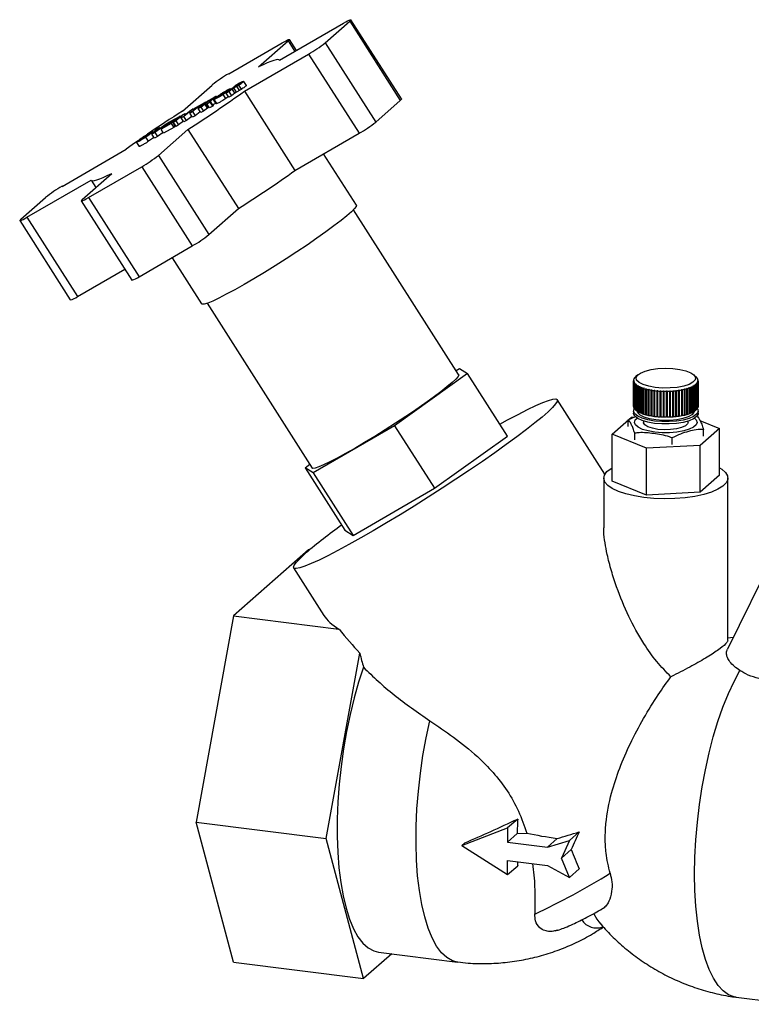
# Paper-space layout 'Blatt2' of a CAD drawing. Units: millimetres. Extents: x 0 to 594, y 0 to 420.
# Drawn here: x 435 to 450, y 194 to 214 of the extents above; entities that cross this region are included whole.
import ezdxf

# ---------------------------------------------------------------- set-up
doc = ezdxf.new("R2010")
doc.units = ezdxf.units.MM

psp = doc.layouts.new('Blatt2')

# ---------------------------------------------------------------- linework, layer by layer
at = {"color": 7, "linetype": 'Continuous', "lineweight": 30}
for p, q in [((441.28, 213.194), (441.775, 213.63)), ((441.775, 213.63), (442.794, 212.034)), ((442.817, 212.063), (441.798, 213.658)), ((440.36, 212.842), (441.651, 213.59)), ((439.941, 212.708), (440.537, 213.233)), ((440.701, 213.04), (440.56, 213.261)), ((439.34, 212.571), (440.413, 213.193)), ((441.28, 213.194), (442.299, 211.598)), ((439.653, 212.219), (440.944, 212.967)), ((440.361, 212.842), (440.359, 212.846)), ((440.944, 212.967), (441.963, 211.371)), ((439.639, 212.418), (439.692, 212.334)), ((438.409, 211.819), (439.004, 212.344)), ((439.284, 212.181), (439.47, 212.33)), ((439.338, 212.211), (439.284, 212.181)), ((439.338, 212.211), (439.408, 212.267)), ((439.338, 212.211), (439.391, 212.127)), ((439.377, 212.256), (439.371, 212.265)), ((439.408, 212.267), (439.443, 212.287)), ((439.462, 212.183), (439.408, 212.267)), ((439.44, 212.292), (439.493, 212.335)), ((439.469, 212.309), (439.44, 212.292)), ((439.443, 212.287), (439.502, 212.32)), ((439.497, 212.203), (439.443, 212.287)), ((439.515, 212.335), (439.469, 212.309)), ((439.557, 212.378), (439.47, 212.33)), ((439.493, 212.335), (439.519, 212.349)), ((439.493, 212.335), (439.504, 212.317)), ((439.502, 212.32), (439.539, 212.342)), ((439.556, 212.236), (439.502, 212.32)), ((439.519, 212.349), (439.556, 212.369)), ((439.593, 212.258), (439.539, 212.342)), ((439.653, 212.219), (440.673, 210.623)), ((438.722, 211.871), (438.909, 212.02)), ((438.884, 211.987), (438.931, 212.024)), ((439.023, 212.082), (438.909, 212.02)), ((438.931, 212.024), (438.974, 212.048)), ((438.966, 212.022), (438.953, 212.019)), ((438.963, 212.004), (438.967, 212.015)), ((438.967, 212.015), (438.966, 212.022)), ((439.021, 211.931), (438.967, 212.015)), ((439.021, 211.937), (438.968, 212.021)), ((439.08, 212.113), (439.023, 212.082)), ((439.077, 211.978), (439.023, 212.062)), ((439.038, 212.055), (439.092, 211.971)), ((439.039, 212.051), (439.093, 211.967)), ((439.099, 212.107), (439.093, 212.116)), ((439.21, 212.152), (439.199, 212.169)), ((439.282, 212.072), (439.228, 212.156)), ((439.337, 212.097), (439.284, 212.181)), ((439.391, 212.127), (439.337, 212.097)), ((439.462, 212.183), (439.391, 212.127)), ((439.497, 212.203), (439.462, 212.183)), ((442.299, 211.598), (442.794, 212.034)), ((438.623, 211.861), (438.436, 211.713)), ((438.448, 211.734), (438.573, 211.834)), ((438.554, 211.778), (438.709, 211.901)), ((438.573, 211.834), (438.623, 211.861)), ((438.763, 211.931), (438.608, 211.808)), ((438.635, 211.842), (438.623, 211.861)), ((438.709, 211.901), (438.629, 211.857)), ((438.629, 211.857), (438.661, 211.882)), ((438.638, 211.844), (438.629, 211.857)), ((438.661, 211.882), (438.874, 212)), ((438.776, 211.901), (438.722, 211.871)), ((438.776, 211.787), (438.722, 211.871)), ((438.842, 211.975), (438.763, 211.931)), ((438.775, 211.913), (438.763, 211.931)), ((438.776, 211.901), (438.854, 211.963)), ((438.776, 211.901), (438.83, 211.817)), ((438.83, 211.817), (438.776, 211.787)), ((438.908, 211.879), (438.83, 211.817)), ((438.874, 212), (438.842, 211.975)), ((438.846, 211.969), (438.842, 211.975)), ((438.854, 211.963), (438.865, 211.969)), ((438.908, 211.879), (438.854, 211.963)), ((438.865, 211.969), (438.89, 211.982)), ((438.919, 211.885), (438.865, 211.969)), ((438.877, 211.995), (438.874, 212)), ((438.924, 212.009), (438.884, 211.987)), ((438.899, 211.969), (438.89, 211.982)), ((438.899, 211.968), (438.963, 212.004)), ((438.9, 211.979), (438.899, 211.968)), ((438.952, 211.884), (438.899, 211.968)), ((438.919, 211.885), (438.908, 211.879)), ((439.017, 211.92), (438.952, 211.884)), ((439.017, 211.92), (438.963, 212.004)), ((439.021, 211.931), (439.017, 211.92)), ((439.084, 211.982), (439.077, 211.978)), ((438.244, 211.627), (438.11, 211.552)), ((438.141, 211.577), (438.276, 211.652)), ((438.16, 211.606), (438.359, 211.715)), ((438.327, 211.69), (438.183, 211.61)), ((438.224, 211.595), (438.41, 211.744)), ((438.274, 211.623), (438.224, 211.595)), ((438.276, 211.652), (438.244, 211.627)), ((438.251, 211.617), (438.244, 211.627)), ((438.396, 211.72), (438.274, 211.623)), ((438.274, 211.623), (438.328, 211.539)), ((438.282, 211.642), (438.276, 211.652)), ((438.359, 211.715), (438.327, 211.69)), ((438.333, 211.682), (438.327, 211.69)), ((438.425, 211.616), (438.328, 211.539)), ((438.364, 211.707), (438.359, 211.715)), ((438.382, 211.683), (438.396, 211.72)), ((438.436, 211.713), (438.382, 211.683)), ((438.436, 211.599), (438.382, 211.683)), ((438.41, 211.744), (438.463, 211.773)), ((438.49, 211.629), (438.436, 211.713)), ((438.49, 211.629), (438.436, 211.599)), ((438.463, 211.773), (438.448, 211.734)), ((438.474, 211.755), (438.463, 211.773)), ((438.595, 211.713), (438.49, 211.629)), ((438.608, 211.808), (438.554, 211.778)), ((438.608, 211.694), (438.554, 211.778)), ((438.608, 211.808), (438.662, 211.724)), ((438.662, 211.724), (438.608, 211.694)), ((438.764, 211.805), (438.662, 211.724)), ((437.792, 211.357), (437.883, 211.453)), ((438.133, 211.59), (437.85, 211.389)), ((437.872, 211.412), (438.075, 211.559)), ((437.942, 211.485), (437.872, 211.412)), ((437.883, 211.453), (437.942, 211.485)), ((437.921, 210.925), (438.516, 211.451)), ((437.951, 211.47), (437.942, 211.485)), ((437.974, 211.457), (438.16, 211.606)), ((438.177, 211.57), (437.974, 211.457)), ((438.027, 211.373), (437.974, 211.457)), ((438.231, 211.486), (438.027, 211.373)), ((438.059, 211.512), (438.209, 211.595)), ((438.11, 211.552), (438.059, 211.512)), ((438.075, 211.559), (438.133, 211.59)), ((438.116, 211.543), (438.11, 211.552)), ((438.135, 211.586), (438.133, 211.59)), ((438.183, 211.61), (438.141, 211.577)), ((438.209, 211.595), (438.177, 211.57)), ((438.177, 211.57), (438.231, 211.486)), ((438.187, 211.603), (438.183, 211.61)), ((438.262, 211.511), (438.209, 211.595)), ((438.277, 211.511), (438.224, 211.595)), ((438.262, 211.511), (438.231, 211.486)), ((438.268, 211.526), (438.257, 211.52)), ((438.328, 211.539), (438.277, 211.511)), ((438.516, 211.451), (439.536, 209.855)), ((437.651, 211.29), (437.64, 211.307)), ((437.723, 211.21), (437.669, 211.294)), ((437.85, 211.389), (437.792, 211.357)), ((437.846, 211.273), (437.792, 211.357)), ((437.821, 211.387), (437.811, 211.403)), ((437.904, 211.305), (437.846, 211.273)), ((437.85, 211.389), (437.904, 211.305)), ((438.019, 211.387), (437.904, 211.305)), ((440.673, 210.623), (441.963, 211.371)), ((435.981, 210.303), (437.272, 211.051)), ((437.479, 211.189), (437.533, 211.105)), ((437.921, 210.925), (438.94, 209.33)), ((441.909, 209.927), (441.25, 210.957)), ((436.512, 210.077), (437.585, 210.699)), ((437.585, 210.699), (438.604, 209.103)), ((435.274, 209.679), (436.565, 210.428)), ((436.388, 210.037), (436.984, 210.562)), ((436.566, 210.424), (436.66, 210.277)), ((435.15, 209.64), (435.645, 210.076)), ((436.512, 210.077), (437.531, 208.481)), ((436.365, 210.009), (437.385, 208.413)), ((438.94, 209.33), (439.536, 209.855)), ((443.97, 206.513), (441.851, 209.831)), ((435.274, 209.679), (436.293, 208.084)), ((435.127, 209.612), (436.147, 208.016)), ((437.531, 208.481), (438.604, 209.103)), ((438.196, 208.866), (438.79, 207.935)), ((436.293, 208.084), (437.243, 208.634)), ((438.901, 207.947), (441.021, 204.629)), ((444.148, 206.532), (442.676, 205.481)), ((443.918, 206.596), (443.984, 206.634)), ((443.984, 206.634), (444.148, 206.532)), ((444.953, 205.272), (444.148, 206.532)), ((447.538, 206.471), (447.534, 206.466)), ((447.538, 206.47), (447.538, 206.471)), ((447.582, 206.509), (447.54, 206.472)), ((448.751, 206.468), (448.705, 206.509)), ((448.753, 206.467), (448.758, 206.462)), ((448.756, 206.463), (448.753, 206.467)), ((448.761, 206.459), (448.756, 206.463)), ((448.758, 206.462), (448.758, 206.462)), ((447.493, 206.391), (447.493, 205.873)), ((447.494, 206.386), (447.499, 206.391)), ((447.499, 206.388), (447.494, 206.383)), ((447.494, 205.868), (447.494, 206.386)), ((447.494, 206.383), (447.494, 205.864)), ((447.495, 206.408), (447.5, 206.412)), ((447.5, 206.409), (447.495, 206.404)), ((447.495, 206.405), (447.495, 206.408)), ((447.498, 206.365), (447.503, 206.37)), ((447.498, 205.847), (447.498, 206.365)), ((447.499, 206.391), (447.499, 206.388)), ((447.499, 206.387), (447.499, 206.391)), ((447.5, 206.412), (447.5, 206.409)), ((447.504, 206.367), (447.5, 206.362)), ((447.5, 206.362), (447.5, 205.843)), ((447.506, 206.43), (447.501, 206.425)), ((447.503, 206.429), (447.508, 206.433)), ((447.503, 206.427), (447.503, 206.429)), ((447.503, 206.37), (447.504, 206.367)), ((447.503, 206.365), (447.503, 206.37)), ((447.508, 206.433), (447.506, 206.43)), ((447.509, 206.344), (447.514, 206.349)), ((447.509, 205.826), (447.509, 206.344)), ((447.516, 206.346), (447.511, 206.341)), ((447.511, 206.341), (447.511, 205.822)), ((447.519, 206.45), (447.514, 206.446)), ((447.514, 206.349), (447.516, 206.346)), ((447.514, 206.344), (447.514, 206.349)), ((447.517, 206.449), (447.522, 206.454)), ((447.517, 206.448), (447.517, 206.449)), ((447.522, 206.454), (447.519, 206.45)), ((447.526, 206.324), (447.531, 206.329)), ((447.526, 205.805), (447.526, 206.324)), ((447.534, 206.326), (447.529, 206.32)), ((447.529, 206.32), (447.529, 205.802)), ((447.531, 206.329), (447.534, 206.326)), ((447.531, 206.322), (447.531, 206.329)), ((447.549, 206.304), (447.553, 206.309)), ((447.549, 205.785), (447.549, 206.304)), ((447.553, 206.309), (447.558, 206.306)), ((447.553, 206.301), (447.553, 206.309)), ((447.558, 206.306), (447.553, 206.301)), ((447.553, 206.301), (447.553, 205.782)), ((447.578, 206.285), (447.582, 206.29)), ((447.578, 205.766), (447.578, 206.285)), ((447.582, 206.29), (447.587, 206.287)), ((447.582, 205.767), (447.582, 206.29)), ((447.587, 206.287), (447.583, 206.282)), ((447.583, 206.282), (447.583, 205.763)), ((447.612, 206.267), (447.616, 206.272)), ((447.612, 205.748), (447.612, 206.267)), ((447.616, 206.272), (447.621, 206.27)), ((447.616, 205.749), (447.616, 206.272)), ((447.621, 206.27), (447.617, 206.264)), ((447.617, 206.264), (447.617, 205.746)), ((448.652, 206.264), (448.658, 206.266)), ((448.655, 206.258), (448.652, 206.264)), ((448.658, 206.266), (448.662, 206.261)), ((448.658, 205.743), (448.658, 206.266)), ((448.688, 206.281), (448.693, 206.284)), ((448.692, 206.275), (448.688, 206.281)), ((448.692, 205.757), (448.692, 206.275)), ((448.693, 206.284), (448.698, 206.278)), ((448.693, 205.761), (448.693, 206.284)), ((448.698, 206.278), (448.698, 205.76)), ((448.719, 206.299), (448.724, 206.302)), ((448.724, 206.294), (448.719, 206.299)), ((448.724, 206.302), (448.728, 206.297)), ((448.724, 206.294), (448.724, 206.302)), ((448.724, 205.775), (448.724, 206.294)), ((448.728, 206.297), (448.728, 205.778)), ((448.75, 206.313), (448.745, 206.319)), ((448.749, 206.322), (448.753, 206.316)), ((448.749, 206.315), (448.749, 206.322)), ((448.75, 205.795), (448.75, 206.313)), ((448.753, 206.316), (448.753, 205.798)), ((448.765, 206.339), (448.767, 206.342)), ((448.77, 206.333), (448.765, 206.339)), ((448.767, 206.342), (448.772, 206.337)), ((448.767, 206.336), (448.767, 206.342)), ((448.77, 205.815), (448.77, 206.333)), ((448.771, 206.446), (448.775, 206.442)), ((448.773, 206.443), (448.771, 206.446)), ((448.772, 206.337), (448.772, 205.818)), ((448.778, 206.439), (448.773, 206.443)), ((448.775, 206.442), (448.775, 206.441)), ((448.779, 206.359), (448.78, 206.362)), ((448.784, 206.354), (448.779, 206.359)), ((448.78, 206.362), (448.785, 206.357)), ((448.78, 206.358), (448.78, 206.362)), ((448.782, 206.426), (448.787, 206.421)), ((448.784, 206.422), (448.782, 206.426)), ((448.789, 206.418), (448.784, 206.422)), ((448.784, 205.836), (448.784, 206.354)), ((448.785, 206.357), (448.785, 205.839)), ((448.787, 206.421), (448.787, 206.419)), ((448.787, 206.383), (448.792, 206.379)), ((448.787, 206.38), (448.787, 206.383)), ((448.787, 206.379), (448.787, 206.383)), ((448.792, 206.375), (448.787, 206.38)), ((448.788, 206.405), (448.793, 206.4)), ((448.788, 206.401), (448.788, 206.405)), ((448.793, 206.397), (448.788, 206.401)), ((448.792, 206.379), (448.792, 205.86)), ((448.792, 205.857), (448.792, 206.375)), ((448.793, 206.4), (448.793, 206.397)), ((448.793, 205.873), (448.793, 206.391)), ((447.651, 206.25), (447.655, 206.256)), ((447.651, 205.732), (447.651, 206.25)), ((447.655, 206.256), (447.661, 206.253)), ((447.655, 205.733), (447.655, 206.256)), ((447.661, 206.253), (447.657, 206.248)), ((447.657, 206.248), (447.657, 205.729)), ((447.695, 206.235), (447.698, 206.241)), ((447.695, 205.716), (447.695, 206.235)), ((447.698, 206.241), (447.705, 206.238)), ((447.698, 205.717), (447.698, 206.241)), ((447.705, 206.238), (447.702, 206.232)), ((447.702, 206.232), (447.702, 205.714)), ((447.743, 206.221), (447.746, 206.227)), ((447.743, 205.702), (447.743, 206.221)), ((447.746, 206.227), (447.754, 206.225)), ((447.746, 205.704), (447.746, 206.227)), ((447.754, 206.225), (447.751, 206.219)), ((447.751, 206.219), (447.751, 205.7)), ((447.795, 206.208), (447.798, 206.215)), ((447.795, 205.69), (447.795, 206.208)), ((447.798, 206.215), (447.806, 206.213)), ((447.798, 205.691), (447.798, 206.215)), ((447.806, 206.213), (447.804, 206.207)), ((447.804, 206.207), (447.804, 205.688)), ((447.851, 206.198), (447.853, 206.204)), ((447.851, 205.679), (447.851, 206.198)), ((447.853, 206.204), (447.862, 206.203)), ((447.853, 205.681), (447.853, 206.204)), ((447.862, 206.203), (447.86, 206.197)), ((447.86, 206.197), (447.86, 205.678)), ((447.909, 206.189), (447.911, 206.196)), ((447.909, 205.671), (447.909, 206.189)), ((447.911, 205.672), (447.911, 206.196)), ((447.92, 206.194), (447.918, 206.188)), ((447.918, 206.188), (447.918, 205.67)), ((447.969, 206.183), (447.971, 206.189)), ((447.969, 205.664), (447.969, 206.183)), ((447.971, 206.189), (447.98, 206.188)), ((447.971, 205.666), (447.971, 206.189)), ((447.98, 206.188), (447.979, 206.182)), ((447.979, 206.182), (447.979, 205.663)), ((448.032, 206.178), (448.033, 206.184)), ((448.032, 205.659), (448.032, 206.178)), ((448.033, 206.184), (448.042, 206.184)), ((448.033, 205.661), (448.033, 206.184)), ((448.042, 206.184), (448.042, 206.177)), ((448.042, 206.177), (448.042, 205.659)), ((448.095, 206.182), (448.105, 206.181)), ((448.095, 206.175), (448.095, 206.182)), ((448.095, 205.658), (448.095, 206.182)), ((448.095, 205.657), (448.095, 206.175)), ((448.105, 206.181), (448.105, 206.175)), ((448.105, 206.175), (448.105, 205.657)), ((448.159, 206.181), (448.169, 206.181)), ((448.159, 206.175), (448.159, 206.181)), ((448.159, 205.656), (448.159, 206.175)), ((448.169, 206.181), (448.169, 206.175)), ((448.169, 205.658), (448.169, 206.181)), ((448.169, 206.175), (448.169, 205.656)), ((448.222, 206.183), (448.232, 206.183)), ((448.222, 206.176), (448.222, 206.183)), ((448.222, 205.658), (448.222, 206.176)), ((448.232, 206.183), (448.232, 206.177)), ((448.232, 205.66), (448.232, 206.183)), ((448.232, 206.177), (448.232, 205.658)), ((448.284, 206.186), (448.294, 206.187)), ((448.285, 206.18), (448.284, 206.186)), ((448.285, 205.661), (448.285, 206.18)), ((448.294, 206.187), (448.295, 206.181)), ((448.294, 205.664), (448.294, 206.187)), ((448.295, 206.181), (448.295, 205.662)), ((448.345, 206.192), (448.355, 206.193)), ((448.347, 206.186), (448.345, 206.192)), ((448.347, 205.667), (448.347, 206.186)), ((448.355, 206.193), (448.356, 206.187)), ((448.355, 205.67), (448.355, 206.193)), ((448.356, 206.187), (448.356, 205.668)), ((448.404, 206.199), (448.413, 206.201)), ((448.406, 206.193), (448.404, 206.199)), ((448.406, 205.675), (448.406, 206.193)), ((448.413, 206.201), (448.415, 206.195)), ((448.413, 205.678), (448.413, 206.201)), ((448.415, 206.195), (448.415, 205.676)), ((448.461, 206.209), (448.469, 206.211)), ((448.463, 206.203), (448.461, 206.209)), ((448.463, 205.684), (448.463, 206.203)), ((448.469, 206.211), (448.472, 206.204)), ((448.469, 205.687), (448.469, 206.211)), ((448.472, 206.204), (448.472, 205.686)), ((448.514, 206.22), (448.522, 206.222)), ((448.517, 206.214), (448.514, 206.22)), ((448.517, 205.696), (448.517, 206.214)), ((448.522, 206.222), (448.525, 206.216)), ((448.522, 205.699), (448.522, 206.222)), ((448.525, 206.216), (448.525, 205.698)), ((448.564, 206.233), (448.572, 206.235)), ((448.568, 206.227), (448.564, 206.233)), ((448.568, 205.709), (448.568, 206.227)), ((448.572, 206.235), (448.575, 206.229)), ((448.572, 205.712), (448.572, 206.235)), ((448.575, 206.229), (448.575, 205.711)), ((448.61, 206.248), (448.617, 206.25)), ((448.614, 206.242), (448.61, 206.248)), ((448.614, 205.723), (448.614, 206.242)), ((448.617, 206.25), (448.621, 206.244)), ((448.617, 205.727), (448.617, 206.25)), ((448.621, 206.244), (448.621, 205.726)), ((448.655, 205.739), (448.655, 206.258)), ((448.662, 206.261), (448.662, 205.742)), ((446.915, 204.504), (445.955, 206.007)), ((447.494, 205.868), (447.494, 205.868)), ((447.386, 205.597), (447.532, 205.669)), ((447.493, 205.779), (447.493, 205.731)), ((447.5, 205.847), (447.498, 205.847)), ((447.511, 205.826), (447.509, 205.826)), ((447.529, 205.805), (447.526, 205.805)), ((447.553, 205.786), (447.549, 205.785)), ((447.582, 205.767), (447.578, 205.766)), ((447.583, 205.767), (447.582, 205.767)), ((447.616, 205.749), (447.612, 205.748)), ((447.617, 205.748), (447.616, 205.749)), ((447.655, 205.733), (447.651, 205.732)), ((447.657, 205.732), (447.655, 205.733)), ((447.698, 205.717), (447.695, 205.716)), ((447.702, 205.716), (447.698, 205.717)), ((447.746, 205.704), (447.743, 205.702)), ((447.751, 205.702), (447.746, 205.704)), ((447.798, 205.691), (447.795, 205.69)), ((447.804, 205.69), (447.798, 205.691)), ((447.853, 205.681), (447.851, 205.679)), ((447.86, 205.68), (447.853, 205.681)), ((447.911, 205.672), (447.909, 205.671)), ((447.918, 205.671), (447.911, 205.672)), ((448.355, 205.67), (448.347, 205.669)), ((448.356, 205.668), (448.355, 205.67)), ((448.413, 205.678), (448.406, 205.677)), ((448.415, 205.676), (448.413, 205.678)), ((448.469, 205.687), (448.463, 205.686)), ((448.472, 205.686), (448.469, 205.687)), ((448.522, 205.699), (448.517, 205.698)), ((448.525, 205.698), (448.522, 205.699)), ((448.572, 205.712), (448.568, 205.711)), ((448.575, 205.711), (448.572, 205.712)), ((448.617, 205.727), (448.614, 205.726)), ((448.621, 205.726), (448.617, 205.727)), ((448.658, 205.743), (448.655, 205.742)), ((448.662, 205.742), (448.658, 205.743)), ((448.693, 205.761), (448.692, 205.76)), ((448.698, 205.76), (448.693, 205.761)), ((448.728, 205.778), (448.724, 205.779)), ((448.753, 205.798), (448.75, 205.798)), ((448.772, 205.818), (448.77, 205.818)), ((448.785, 205.839), (448.784, 205.839)), ((448.792, 205.86), (448.792, 205.86)), ((448.793, 205.731), (448.793, 205.779)), ((442.676, 205.481), (441.039, 204.532)), ((442.676, 205.481), (443.481, 204.221)), ((447.061, 205.31), (447.449, 205.652)), ((447.386, 205.465), (447.386, 205.597)), ((447.449, 205.652), (447.504, 205.655)), ((447.693, 205.575), (447.693, 205.548)), ((447.971, 205.666), (447.969, 205.664)), ((447.979, 205.665), (447.971, 205.666)), ((448.033, 205.661), (448.032, 205.659)), ((448.042, 205.661), (448.033, 205.661)), ((448.095, 205.658), (448.095, 205.657)), ((448.105, 205.658), (448.095, 205.658)), ((448.169, 205.658), (448.159, 205.658)), ((448.169, 205.656), (448.169, 205.658)), ((448.232, 205.66), (448.222, 205.66)), ((448.232, 205.658), (448.232, 205.66)), ((448.294, 205.664), (448.285, 205.663)), ((448.295, 205.662), (448.294, 205.664)), ((448.593, 205.548), (448.593, 205.575)), ((448.831, 205.589), (449.226, 205.428)), ((443.481, 204.221), (444.953, 205.272)), ((447.756, 205.027), (447.061, 205.31)), ((447.061, 204.367), (447.061, 205.31)), ((447.517, 205.198), (447.517, 205.33)), ((449.226, 205.428), (448.838, 205.086)), ((448.901, 205.274), (448.901, 205.406)), ((449.226, 204.485), (449.226, 205.428)), ((448.838, 205.086), (447.756, 205.027)), ((448.274, 205.103), (448.274, 205.235)), ((448.838, 204.143), (448.838, 205.086)), ((447.756, 204.084), (447.756, 205.027)), ((440.875, 204.634), (440.973, 204.704)), ((441.039, 204.532), (440.875, 204.634)), ((440.875, 204.634), (441.679, 203.374)), ((441.039, 204.532), (441.844, 203.272)), ((449.226, 204.485), (448.838, 204.143)), ((446.893, 204.426), (446.893, 203.424)), ((447.756, 204.084), (447.061, 204.367)), ((449.393, 201.159), (449.393, 204.426)), ((441.844, 203.272), (443.481, 204.221)), ((448.838, 204.143), (447.756, 204.084)), ((450.856, 203.975), (449.386, 200.983)), ((441.679, 203.374), (441.844, 203.272)), ((440.948, 202.983), (439.437, 201.651)), ((440.966, 202.981), (440.948, 202.983)), ((440.646, 202.616), (441.256, 201.66)), ((439.437, 201.651), (438.682, 197.496)), ((439.437, 201.651), (441.559, 201.383)), ((449.501, 201.218), (449.393, 201.202)), ((441.301, 197.166), (441.98, 200.9)), ((445.159, 197.559), (444.956, 197.38)), ((438.682, 197.496), (441.301, 197.166)), ((439.437, 194.674), (438.682, 197.496)), ((444.035, 197.026), (444.956, 197.38)), ((444.956, 197.38), (444.956, 197.096)), ((442.056, 194.344), (441.301, 197.166)), ((445.147, 197.265), (444.956, 197.096)), ((445.147, 197.265), (445.341, 197.273)), ((445.953, 197.168), (445.757, 196.995)), ((446.4, 197.302), (446.2, 197.125)), ((444.096, 197.08), (444.035, 197.026)), ((444.035, 197.026), (444.956, 196.44)), ((444.956, 197.096), (445.757, 196.995)), ((445.757, 196.995), (446.2, 197.125)), ((446.2, 197.125), (446.045, 196.773)), ((446.045, 196.773), (446.239, 196.944)), ((446.2, 196.381), (446.045, 196.773)), ((444.956, 196.724), (445.757, 196.623)), ((444.956, 196.44), (444.956, 196.724)), ((444.956, 196.44), (445.159, 196.619)), ((445.757, 196.623), (446.2, 196.381)), ((446.2, 196.381), (446.395, 196.553)), ((442.623, 194.843), (442.056, 194.344)), ((442.355, 194.877), (443.945, 194.677)), ((439.437, 194.674), (442.056, 194.344)), ((449.558, 193.97), (450.691, 193.827))]:
    psp.add_line(p, q, dxfattribs=at)
at = {"color": 1, "linetype": 'Continuous', "lineweight": 30}
for p, q in [((440.537, 213.233), (440.671, 213.022)), ((438.974, 212.048), (438.98, 212.038))]:
    psp.add_line(p, q, dxfattribs=at)
at = {"color": 7, "linetype": 'Continuous', "lineweight": 30, "flags": 128}
for points in [[(441.651, 213.59), (441.694, 213.615), (441.731, 213.634), (441.761, 213.649), (441.783, 213.657), (441.795, 213.66), (441.798, 213.656), (441.791, 213.646), (441.775, 213.63)], [(440.413, 213.193), (440.456, 213.217), (440.493, 213.237), (440.523, 213.251), (440.545, 213.26), (440.557, 213.262), (440.56, 213.259), (440.553, 213.249), (440.537, 213.233)], [(440.36, 212.842), (440.35, 212.853), (440.327, 212.856), (440.291, 212.851), (440.244, 212.838), (440.185, 212.817), (440.114, 212.788), (440.033, 212.751), (439.941, 212.708)], [(442.817, 212.063), (442.817, 212.06), (442.811, 212.05), (442.794, 212.034)], [(437.5, 211.214), (437.396, 211.14), (437.272, 211.051)], [(436.565, 210.428), (436.575, 210.417), (436.598, 210.414), (436.634, 210.419), (436.681, 210.432), (436.74, 210.453), (436.811, 210.482), (436.892, 210.518), (436.984, 210.562)], [(436.388, 210.037), (436.372, 210.021), (436.365, 210.011), (436.368, 210.008), (436.38, 210.01), (436.402, 210.018), (436.432, 210.033), (436.469, 210.053), (436.512, 210.077)], [(441.909, 209.927), (441.905, 209.9), (441.872, 209.855), (441.809, 209.791), (441.718, 209.71), (441.6, 209.615), (441.458, 209.506), (441.294, 209.386), (441.112, 209.257), (440.915, 209.121), (440.707, 208.982), (440.492, 208.842), (440.274, 208.704), (440.058, 208.57), (439.847, 208.443), (439.646, 208.326), (439.459, 208.22), (439.289, 208.128), (439.14, 208.052), (439.015, 207.993), (438.915, 207.952), (438.843, 207.93), (438.801, 207.928), (438.79, 207.935)], [(435.15, 209.64), (435.134, 209.624), (435.127, 209.614), (435.13, 209.61), (435.142, 209.613), (435.164, 209.621), (435.194, 209.636), (435.231, 209.655), (435.274, 209.679)], [(443.97, 206.513), (443.972, 206.505), (443.957, 206.471), (443.911, 206.418), (443.837, 206.349), (443.735, 206.263), (443.608, 206.163), (443.458, 206.052), (443.289, 205.93), (443.104, 205.801), (442.906, 205.668), (442.7, 205.532), (442.49, 205.398), (442.28, 205.267), (442.074, 205.142), (441.877, 205.025), (441.692, 204.92), (441.524, 204.829), (441.376, 204.752), (441.25, 204.692), (441.15, 204.65), (441.077, 204.626), (441.033, 204.622), (441.021, 204.629)], [(447.931, 206.251), (447.798, 206.275), (447.687, 206.309), (447.605, 206.351), (447.556, 206.398), (447.544, 206.448), (447.57, 206.497), (447.632, 206.543), (447.726, 206.582), (447.846, 206.612), (447.985, 206.631), (448.134, 206.639), (448.284, 206.633), (448.424, 206.615), (448.547, 206.586), (448.645, 206.548), (448.711, 206.503), (448.742, 206.454), (448.734, 206.404), (448.69, 206.356), (448.612, 206.314), (448.504, 206.279), (448.373, 206.254), (448.228, 206.241), (448.078, 206.24), (447.931, 206.251)], [(444.8, 205.512), (444.955, 205.598), (445.167, 205.71), (445.357, 205.807), (445.525, 205.886), (445.667, 205.948), (445.782, 205.991), (445.869, 206.015), (445.927, 206.02), (445.956, 206.006), (445.954, 205.972), (445.922, 205.92), (445.86, 205.849), (445.77, 205.761), (445.651, 205.656), (445.506, 205.537), (445.336, 205.403), (445.143, 205.257), (444.929, 205.1), (444.696, 204.934), (444.448, 204.762), (444.186, 204.584), (443.915, 204.403), (443.637, 204.221), (443.354, 204.04), (443.072, 203.862), (442.791, 203.689), (442.517, 203.524), (442.251, 203.367), (441.998, 203.221), (441.759, 203.087), (441.537, 202.967), (441.336, 202.862), (441.157, 202.774), (441.002, 202.703), (440.873, 202.651), (440.771, 202.617), (440.699, 202.602), (440.655, 202.607), (440.642, 202.631), (440.659, 202.674), (440.706, 202.736), (440.782, 202.815), (440.887, 202.912), (440.887, 202.912)], [(447.914, 205.529), (447.78, 205.552), (447.665, 205.585), (447.577, 205.625), (447.518, 205.672), (447.494, 205.722), (447.493, 205.731)], [(447.914, 205.576), (447.78, 205.599), (447.665, 205.632), (447.577, 205.673), (447.518, 205.719), (447.494, 205.769), (447.505, 205.819), (447.511, 205.829)], [(447.94, 205.599), (447.813, 205.622), (447.706, 205.654), (447.627, 205.694), (447.58, 205.74), (447.569, 205.772)], [(448.778, 205.826), (448.785, 205.814), (448.792, 205.763), (448.764, 205.714), (448.702, 205.668), (448.611, 205.628), (448.494, 205.596), (448.358, 205.574), (448.211, 205.563), (448.06, 205.564), (447.914, 205.576)], [(448.793, 205.731), (448.792, 205.716), (448.764, 205.667), (448.702, 205.621), (448.611, 205.581), (448.494, 205.549), (448.358, 205.527), (448.211, 205.516), (448.06, 205.517), (447.914, 205.529)], [(448.718, 205.772), (448.71, 205.746), (448.667, 205.7), (448.592, 205.659), (448.489, 205.625), (448.363, 205.602), (448.224, 205.589), (448.08, 205.588), (447.94, 205.599)], [(447.984, 205.408), (447.872, 205.429), (447.782, 205.459), (447.721, 205.497), (447.694, 205.538), (447.693, 205.548)], [(448.593, 205.548), (448.583, 205.516), (448.537, 205.476), (448.46, 205.442), (448.357, 205.416), (448.237, 205.402), (448.109, 205.399), (447.984, 205.408)], [(447.701, 204.037), (447.51, 204.067), (447.337, 204.108), (447.187, 204.158), (447.065, 204.216), (446.974, 204.279), (446.916, 204.347), (446.894, 204.418), (446.907, 204.488), (446.956, 204.557), (447.04, 204.622), (447.061, 204.635)], [(449.226, 204.635), (449.272, 204.606), (449.346, 204.54), (449.386, 204.47), (449.391, 204.4), (449.359, 204.33), (449.293, 204.263), (449.193, 204.2), (449.064, 204.144), (448.907, 204.097), (448.729, 204.058), (448.534, 204.031), (448.328, 204.014), (448.116, 204.01), (447.905, 204.017), (447.701, 204.037)], [(442.053, 200.615), (441.954, 200.315), (441.864, 199.997), (441.782, 199.665), (441.71, 199.322), (441.65, 198.971), (441.6, 198.615), (441.562, 198.258), (441.536, 197.903), (441.523, 197.554), (441.522, 197.214), (441.534, 196.887), (441.558, 196.575), (441.594, 196.282), (441.642, 196.01), (441.702, 195.763), (441.772, 195.542), (441.852, 195.35), (441.942, 195.189), (442.04, 195.059), (442.146, 194.963), (442.258, 194.902), (442.355, 194.877)], [(446.696, 195.65), (446.754, 195.545), (446.815, 195.463)]]:
    psp.add_lwpolyline(points, dxfattribs=at)
at = {"color": 1, "linetype": 'Continuous', "lineweight": 30, "flags": 128}
for points in [[(447.92, 205.351), (447.785, 205.375), (447.671, 205.408), (447.584, 205.45), (447.53, 205.498), (447.511, 205.548), (447.529, 205.599), (447.564, 205.633)], [(448.722, 205.633), (448.757, 205.599), (448.776, 205.549), (448.757, 205.498), (448.704, 205.451), (448.617, 205.409), (448.503, 205.375), (448.368, 205.351), (448.22, 205.339), (448.068, 205.339), (447.92, 205.351)], [(449.558, 193.97), (449.521, 193.976), (449.406, 194.019), (449.298, 194.097), (449.196, 194.208), (449.102, 194.352), (449.017, 194.527), (448.942, 194.731), (448.877, 194.963), (448.822, 195.22), (448.78, 195.5), (448.749, 195.801), (448.73, 196.118), (448.724, 196.449), (448.73, 196.792), (448.748, 197.142), (448.779, 197.496), (448.821, 197.852), (448.875, 198.205), (448.94, 198.552), (449.015, 198.889), (449.1, 199.214), (449.194, 199.524), (449.295, 199.815), (449.404, 200.085), (449.518, 200.33), (449.637, 200.55)], [(443.95, 194.676), (443.843, 194.703), (443.73, 194.767), (443.624, 194.866), (443.525, 194.999), (443.436, 195.165), (443.355, 195.361), (443.286, 195.587), (443.227, 195.839), (443.18, 196.116), (443.144, 196.414), (443.122, 196.731), (443.112, 197.064), (443.115, 197.409), (443.13, 197.762), (443.158, 198.121), (443.199, 198.482), (443.251, 198.84), (443.315, 199.194), (443.389, 199.538)]]:
    psp.add_lwpolyline(points, dxfattribs=at)
at = {"color": 7, "linetype": 'Continuous', "lineweight": 30}
for centre, radius, start, end in [((439.653, 215.241), 2.615, 299.5803, 308.4707), ((440.631, 210.297), 2.615, 119.5803, 128.4707), ((426.112, 231.049), 23.194, 302.3305, 305.7205), ((452.31, 189.939), 25.923, 122.4303, 124.3032), ((440.673, 213.645), 2.615, 299.5803, 308.4707), ((436.294, 212.973), 2.615, 299.5803, 308.4707), ((427.131, 229.454), 23.194, 302.3305, 305.7205), ((437.272, 208.029), 2.615, 119.5803, 128.4707), ((437.313, 211.377), 2.615, 299.5803, 308.4707), ((437.303, 208.781), 0.377, 282.4471, 307.2499), ((436.065, 208.383), 0.377, 282.4471, 307.2499), ((447.646, 206.341), 0.168, 131.861, 139.9708), ((448.623, 206.323), 0.194, 46.1349, 48.6104), ((447.566, 206.391), 0.0728, 169.8652, 184.036), ((447.571, 206.392), 0.0782, 186.8355, 200.3487), ((447.577, 206.389), 0.0844, 154.3226, 167.163), ((447.593, 206.401), 0.101, 202.7601, 214.1156), ((447.605, 206.375), 0.115, 141.6572, 152.1089), ((447.629, 206.427), 0.146, 215.982, 224.8918), ((447.678, 206.476), 0.216, 226.3028, 233.1703), ((447.736, 206.555), 0.313, 234.2537, 239.604), ((447.8, 206.665), 0.44, 240.4582, 244.7221), ((447.865, 206.805), 0.595, 245.4148, 248.9035), ((448.463, 206.712), 0.493, 293.6732, 297.6263), ((448.528, 206.591), 0.356, 298.4157, 303.3299), ((448.589, 206.501), 0.248, 304.3208, 310.5821), ((448.641, 206.442), 0.168, 311.861, 319.9708), ((448.657, 206.356), 0.146, 35.982, 44.8918), ((448.682, 206.408), 0.115, 321.6572, 332.1089), ((448.694, 206.382), 0.101, 22.7601, 34.1156), ((448.709, 206.394), 0.0844, 334.3226, 347.163), ((448.715, 206.391), 0.0782, 6.8355, 20.3487), ((448.721, 206.391), 0.0728, 349.8652, 4.036), ((447.928, 206.971), 0.773, 249.4806, 252.411), ((447.986, 207.157), 0.967, 252.9042, 255.4279), ((448.036, 207.352), 1.168, 255.8592, 258.0839), ((448.077, 207.546), 1.366, 258.4695, 260.4735), ((448.107, 207.727), 1.55, 260.8253, 262.6675), ((448.127, 207.884), 1.709, 262.9946, 264.721), ((448.138, 208.008), 1.833, 265.0307, 266.6783), ((448.143, 208.089), 1.914, 266.9768, 268.5773), ((448.143, 208.123), 1.948, 268.8699, 270.4518), ((448.144, 208.107), 1.932, 270.7435, 272.3341), ((448.147, 208.043), 1.868, 272.6299, 274.257), ((448.155, 207.933), 1.758, 274.562, 276.256), ((448.172, 207.787), 1.611, 276.576, 278.3716), ((448.198, 207.613), 1.435, 278.7135, 280.653), ((448.235, 207.423), 1.241, 281.0251, 283.1621), ((448.281, 207.227), 1.04, 283.5753, 285.9802), ((448.337, 207.037), 0.842, 286.4488, 289.2173), ((448.398, 206.863), 0.657, 289.761, 293.0267), ((447.566, 205.873), 0.0723, 180.0012, 184.0607), ((447.571, 205.874), 0.0782, 186.8355, 200.3487), ((448.72, 205.873), 0.0731, 349.8839, 359.9725), ((447.593, 205.882), 0.101, 202.7601, 214.1156), ((447.629, 205.908), 0.146, 215.982, 224.8918), ((447.678, 205.958), 0.216, 226.3028, 233.1703), ((447.736, 206.037), 0.313, 234.2537, 239.604), ((447.8, 206.147), 0.44, 240.4582, 244.7221), ((447.865, 206.287), 0.595, 245.4148, 248.9035), ((447.928, 206.453), 0.773, 249.4806, 252.411), ((447.986, 206.638), 0.967, 252.9042, 255.4279), ((448.036, 206.833), 1.168, 255.8592, 258.0839), ((448.077, 207.027), 1.366, 258.4695, 260.4735), ((448.107, 207.208), 1.55, 260.8253, 262.6675), ((448.127, 207.366), 1.709, 262.9946, 264.721), ((448.155, 207.415), 1.758, 274.562, 276.256), ((448.172, 207.269), 1.611, 276.576, 278.3716), ((448.198, 207.095), 1.435, 278.7135, 280.653), ((448.235, 206.904), 1.241, 281.0251, 283.1621), ((448.281, 206.708), 1.04, 283.5753, 285.9802), ((448.337, 206.518), 0.842, 286.4488, 289.2173), ((448.398, 206.344), 0.657, 289.761, 293.0267), ((448.463, 206.194), 0.493, 293.6732, 297.6263), ((448.528, 206.073), 0.356, 298.4157, 303.3299), ((448.589, 205.983), 0.248, 304.3208, 310.5821), ((448.641, 205.923), 0.168, 311.861, 319.9708), ((448.682, 205.889), 0.115, 321.6572, 332.1089), ((448.709, 205.875), 0.0844, 334.3226, 347.163), ((448.138, 207.489), 1.833, 265.0307, 266.6783), ((448.143, 207.571), 1.914, 266.9768, 268.5773), ((448.143, 207.605), 1.948, 268.8699, 270.4518), ((448.144, 207.589), 1.932, 270.7435, 272.3341), ((448.147, 207.524), 1.868, 272.6299, 274.257), ((448.157, 194.359), 11.225, 125.6623, 130.3645), ((453.861, 197.063), 8.715, 176.7366, 178.6741), ((451.842, 197.041), 6.696, 182.9315, 183.612), ((439.039, 209.411), 15.208, 295.1576, 301.6656), ((446.749, 195.719), 0.355, 212.6135, 291.0818)]:
    psp.add_arc(centre, radius, start, end, dxfattribs=at)
for centre, major_axis, ratio, start_param, end_param in [((444.958, 201.716), (3.765, -0.155), 0.284319, 3.337588, 3.598296), ((442.535, 205.51), (-3.385, 6.432), 0.426705, 2.026341, 2.124416), ((442.812, 205.077), (0.217, 5.27), 0.207284, 2.49426, 2.588912), ((447.252, 198.125), (3.765, -0.155), 0.284319, 4.191634, 4.371719), ((447.21, 198.191), (2.992, 1.164), 0.176894, 4.211097, 4.370346), ((447.363, 197.951), (1.672, 3.209), 0.159672, 1.856636, 1.971764), ((447.31, 198.035), (-5.348, 13.642), 0.095286, 1.613465, 1.642225)]:
    psp.add_ellipse(centre, major_axis=major_axis, ratio=ratio, start_param=start_param, end_param=end_param, dxfattribs=at)
for points, knots in [([(439.539, 212.342), (439.548, 212.348), (439.558, 212.354), (439.567, 212.36), (439.568, 212.361), (439.568, 212.361), (439.568, 212.361), (439.58, 212.369), (439.602, 212.385), (439.623, 212.401), (439.637, 212.414), (439.638, 212.416), (439.639, 212.418)], [0, 0, 0, 0, 0.16561, 0.179246, 0.180857, 0.181057, 0.181082, 0.181092, 0.431153, 0.639224, 0.828939, 1, 1, 1, 1]), ([(439.618, 212.411), (439.611, 212.407), (439.592, 212.397), (439.571, 212.385), (439.557, 212.378)], [0, 0, 0, 0, 0.3681174, 1, 1, 1, 1]), ([(439.639, 212.418), (439.638, 212.418), (439.635, 212.419), (439.624, 212.414), (439.618, 212.411)], [0, 0, 0, 0, 0.508858, 1, 1, 1, 1]), ([(439.199, 212.169), (439.205, 212.173), (439.217, 212.181), (439.235, 212.192), (439.253, 212.202), (439.269, 212.212), (439.284, 212.22), (439.296, 212.225), (439.304, 212.229), (439.306, 212.229), (439.307, 212.229)], [0, 0, 0, 0, 0.123543, 0.244159, 0.367936, 0.500528, 0.632938, 0.756474, 0.876795, 1, 1, 1, 1]), ([(439.307, 212.229), (439.307, 212.228), (439.308, 212.227), (439.3, 212.219), (439.28, 212.202), (439.254, 212.182), (439.229, 212.164), (439.216, 212.156), (439.21, 212.151)], [0, 0, 0, 0, 0.106629, 0.222739, 0.50049, 0.776396, 0.892656, 1, 1, 1, 1]), ([(439.37, 212.269), (439.371, 212.268), (439.373, 212.266), (439.354, 212.248), (439.319, 212.22), (439.273, 212.186), (439.242, 212.165), (439.228, 212.156)], [0, 0, 0, 0, 0.159076, 0.33398, 0.644141, 0.844448, 1, 1, 1, 1]), ([(439.236, 212.199), (439.253, 212.21), (439.292, 212.233), (439.337, 212.257), (439.363, 212.268), (439.368, 212.269), (439.37, 212.269)], [0, 0, 0, 0, 0.275106, 0.624074, 0.865799, 1, 1, 1, 1]), ([(439.556, 212.236), (439.549, 212.232), (439.537, 212.225), (439.517, 212.214), (439.504, 212.207), (439.497, 212.203)], [0, 0, 0, 0, 0.307553, 0.615072, 1, 1, 1, 1]), ([(439.541, 212.351), (439.537, 212.349), (439.528, 212.343), (439.519, 212.337), (439.515, 212.335)], [0, 0, 0, 0, 0.494556, 1, 1, 1, 1]), ([(439.556, 212.369), (439.561, 212.372), (439.566, 212.374), (439.569, 212.375), (439.569, 212.375), (439.569, 212.375), (439.569, 212.375), (439.569, 212.375), (439.569, 212.375), (439.569, 212.375), (439.57, 212.375), (439.57, 212.374), (439.567, 212.371), (439.562, 212.367), (439.554, 212.361), (439.545, 212.354), (439.541, 212.351)], [0, 0, 0, 0, 0.207316, 0.238073, 0.241448, 0.2431, 0.243918, 0.244019, 0.244045, 0.244058, 0.244072, 0.485296, 0.576684, 0.667692, 0.838327, 1, 1, 1, 1]), ([(439.593, 212.259), (439.59, 212.256), (439.583, 212.252), (439.57, 212.244), (439.561, 212.239), (439.556, 212.236)], [0, 0, 0, 0, 0.266652, 0.533973, 1, 1, 1, 1]), ([(439.692, 212.334), (439.692, 212.332), (439.69, 212.329), (439.671, 212.313), (439.642, 212.291), (439.613, 212.272), (439.597, 212.261), (439.594, 212.258)], [0, 0, 0, 0, 0.186357, 0.430435, 0.689847, 0.929962, 1, 1, 1, 1]), ([(438.975, 212.037), (438.969, 212.034), (438.951, 212.023), (438.935, 212.014), (438.924, 212.009)], [0, 0, 0, 0, 0.3526, 1, 1, 1, 1]), ([(438.953, 212.019), (438.965, 212.026), (438.988, 212.039), (439.012, 212.054), (439.023, 212.062)], [0, 0, 0, 0, 0.540158, 1, 1, 1, 1]), ([(438.974, 212.048), (438.982, 212.053), (438.996, 212.06), (439.008, 212.067), (439.012, 212.069)], [0, 0, 0, 0, 0.663687, 1, 1, 1, 1]), ([(438.998, 212.052), (438.994, 212.05), (438.987, 212.044), (438.979, 212.04), (438.975, 212.037)], [0, 0, 0, 0, 0.492576, 1, 1, 1, 1]), ([(439.026, 212.074), (439.025, 212.074), (439.025, 212.073), (439.019, 212.067), (439.01, 212.06), (439.002, 212.055), (438.998, 212.052)], [0, 0, 0, 0, 0.236609, 0.494597, 0.759314, 1, 1, 1, 1]), ([(439.012, 212.069), (439.016, 212.071), (439.022, 212.074), (439.025, 212.074), (439.026, 212.074)], [0, 0, 0, 0, 0.524908, 1, 1, 1, 1]), ([(439.023, 212.062), (439.032, 212.068), (439.051, 212.08), (439.073, 212.096), (439.089, 212.11), (439.092, 212.114), (439.093, 212.116)], [0, 0, 0, 0, 0.239881, 0.49068, 0.752816, 1, 1, 1, 1]), ([(439.039, 212.051), (439.038, 212.053), (439.037, 212.056), (439.055, 212.072), (439.069, 212.084), (439.074, 212.088)], [0, 0, 0, 0, 0.4117149, 0.8163989, 1, 1, 1, 1]), ([(439.228, 212.156), (439.214, 212.147), (439.184, 212.128), (439.133, 212.097), (439.086, 212.071), (439.051, 212.053), (439.043, 212.052), (439.039, 212.051)], [0, 0, 0, 0, 0.168524, 0.352639, 0.62479, 0.824041, 1, 1, 1, 1]), ([(439.074, 212.088), (439.082, 212.094), (439.095, 212.104), (439.116, 212.12), (439.128, 212.128), (439.134, 212.132)], [0, 0, 0, 0, 0.491196, 0.743634, 1, 1, 1, 1]), ([(439.093, 212.116), (439.093, 212.117), (439.093, 212.118), (439.084, 212.115), (439.08, 212.113)], [0, 0, 0, 0, 0.506908, 1, 1, 1, 1]), ([(439.282, 212.072), (439.268, 212.063), (439.238, 212.044), (439.186, 212.013), (439.14, 211.987), (439.104, 211.969), (439.096, 211.968), (439.093, 211.967)], [0, 0, 0, 0, 0.1685237, 0.352639, 0.6247896, 0.8240413, 1, 1, 1, 1]), ([(439.104, 212.093), (439.103, 212.093), (439.103, 212.094), (439.11, 212.102), (439.122, 212.112), (439.131, 212.119)], [0, 0, 0, 0, 0.217593, 0.451076, 1, 1, 1, 1]), ([(439.21, 212.151), (439.204, 212.147), (439.192, 212.14), (439.174, 212.128), (439.156, 212.118), (439.14, 212.109), (439.126, 212.101), (439.115, 212.096), (439.107, 212.093), (439.105, 212.093), (439.104, 212.093)], [0, 0, 0, 0, 0.126033, 0.247316, 0.369836, 0.499408, 0.628697, 0.751326, 0.873115, 1, 1, 1, 1]), ([(439.131, 212.119), (439.141, 212.127), (439.155, 212.139), (439.18, 212.156), (439.193, 212.165), (439.199, 212.169)], [0, 0, 0, 0, 0.553504, 0.7859, 1, 1, 1, 1]), ([(439.134, 212.132), (439.15, 212.143), (439.173, 212.16), (439.209, 212.183), (439.227, 212.194), (439.236, 212.199)], [0, 0, 0, 0, 0.49346, 0.741466, 1, 1, 1, 1]), ([(439.332, 212.106), (439.328, 212.103), (439.314, 212.093), (439.296, 212.081), (439.282, 212.072)], [0, 0, 0, 0, 0.237326, 1, 1, 1, 1]), ([(438.89, 211.982), (438.893, 211.984), (438.899, 211.986), (438.9, 211.983), (438.9, 211.981), (438.9, 211.979)], [0, 0, 0, 0, 0.215451, 0.402666, 1, 1, 1, 1]), ([(438.944, 211.898), (438.942, 211.897), (438.937, 211.895), (438.928, 211.89), (438.922, 211.887), (438.919, 211.885)], [0, 0, 0, 0, 0.3157694, 0.6573313, 1, 1, 1, 1]), ([(439.077, 211.978), (439.071, 211.974), (439.054, 211.962), (439.034, 211.95), (439.022, 211.943), (439.02, 211.942)], [0, 0, 0, 0, 0.3156483, 0.8913743, 1, 1, 1, 1]), ([(439.021, 211.937), (439.021, 211.937), (439.022, 211.936), (439.021, 211.934), (439.021, 211.932), (439.021, 211.931)], [0, 0, 0, 0, 0.064242, 0.531697, 1, 1, 1, 1]), ([(437.479, 211.189), (437.479, 211.191), (437.477, 211.194), (437.495, 211.21), (437.51, 211.222), (437.514, 211.225)], [0, 0, 0, 0, 0.411715, 0.816399, 1, 1, 1, 1]), ([(437.669, 211.294), (437.655, 211.285), (437.625, 211.265), (437.573, 211.235), (437.527, 211.209), (437.491, 211.191), (437.483, 211.19), (437.479, 211.189)], [0, 0, 0, 0, 0.168524, 0.352639, 0.62479, 0.824041, 1, 1, 1, 1]), ([(437.514, 211.225), (437.522, 211.232), (437.535, 211.242), (437.556, 211.258), (437.568, 211.266), (437.574, 211.27)], [0, 0, 0, 0, 0.491196, 0.743634, 1, 1, 1, 1]), ([(437.544, 211.231), (437.544, 211.231), (437.543, 211.232), (437.55, 211.24), (437.562, 211.25), (437.571, 211.257)], [0, 0, 0, 0, 0.217593, 0.451076, 1, 1, 1, 1]), ([(437.65, 211.289), (437.644, 211.285), (437.632, 211.278), (437.614, 211.266), (437.597, 211.256), (437.581, 211.247), (437.566, 211.239), (437.555, 211.234), (437.547, 211.231), (437.545, 211.231), (437.544, 211.231)], [0, 0, 0, 0, 0.126033, 0.247316, 0.369836, 0.499408, 0.628697, 0.751326, 0.873115, 1, 1, 1, 1]), ([(437.571, 211.257), (437.581, 211.265), (437.596, 211.277), (437.621, 211.294), (437.634, 211.303), (437.64, 211.307)], [0, 0, 0, 0, 0.553504, 0.7859, 1, 1, 1, 1]), ([(437.574, 211.27), (437.59, 211.281), (437.614, 211.298), (437.649, 211.321), (437.667, 211.332), (437.676, 211.337)], [0, 0, 0, 0, 0.4934599, 0.7414663, 1, 1, 1, 1]), ([(437.64, 211.307), (437.646, 211.311), (437.658, 211.319), (437.676, 211.33), (437.693, 211.34), (437.71, 211.35), (437.725, 211.358), (437.736, 211.363), (437.744, 211.367), (437.746, 211.367), (437.747, 211.367)], [0, 0, 0, 0, 0.123543, 0.244159, 0.367936, 0.500528, 0.632938, 0.756474, 0.876795, 1, 1, 1, 1]), ([(437.747, 211.367), (437.748, 211.366), (437.748, 211.365), (437.741, 211.357), (437.721, 211.34), (437.694, 211.32), (437.669, 211.302), (437.657, 211.293), (437.65, 211.289)], [0, 0, 0, 0, 0.106629, 0.222739, 0.50049, 0.776396, 0.892656, 1, 1, 1, 1]), ([(437.81, 211.407), (437.811, 211.406), (437.813, 211.404), (437.795, 211.385), (437.76, 211.358), (437.713, 211.323), (437.682, 211.303), (437.669, 211.294)], [0, 0, 0, 0, 0.159076, 0.33398, 0.644141, 0.844448, 1, 1, 1, 1]), ([(437.676, 211.337), (437.693, 211.347), (437.733, 211.371), (437.778, 211.395), (437.803, 211.406), (437.809, 211.407), (437.81, 211.407)], [0, 0, 0, 0, 0.275106, 0.624074, 0.865799, 1, 1, 1, 1]), ([(437.834, 211.291), (437.825, 211.284), (437.807, 211.269), (437.767, 211.239), (437.736, 211.219), (437.723, 211.21)], [0, 0, 0, 0, 0.358882, 0.719756, 1, 1, 1, 1]), ([(437.723, 211.21), (437.708, 211.201), (437.678, 211.181), (437.627, 211.151), (437.581, 211.125), (437.545, 211.107), (437.537, 211.106), (437.533, 211.105)], [0, 0, 0, 0, 0.168524, 0.352639, 0.62479, 0.824041, 1, 1, 1, 1]), ([(448.77, 205.672), (448.78, 205.664), (448.801, 205.649), (448.833, 205.584), (448.867, 205.516), (448.89, 205.443), (448.901, 205.406)], [0, 0, 0, 0, 0.235328, 0.476818, 0.736465, 1, 1, 1, 1]), ([(447.517, 205.33), (447.506, 205.364), (447.486, 205.432), (447.453, 205.499), (447.42, 205.569), (447.397, 205.587), (447.386, 205.597)], [0, 0, 0, 0, 0.235328, 0.476818, 0.736465, 1, 1, 1, 1]), ([(448.274, 205.235), (448.256, 205.242), (448.133, 205.291), (447.906, 205.323), (447.669, 205.35), (447.545, 205.334), (447.517, 205.33)], [0, 0, 0, 0, 0.072828, 0.499865, 0.883122, 1, 1, 1, 1]), ([(448.901, 205.406), (448.853, 205.405), (448.754, 205.405), (448.599, 205.364), (448.437, 205.32), (448.329, 205.263), (448.274, 205.235)], [0, 0, 0, 0, 0.235328, 0.476818, 0.736465, 1, 1, 1, 1]), ([(448.247, 200.425), (448.148, 200.525), (447.949, 200.727), (447.661, 201.139), (447.386, 201.641), (447.18, 202.14), (447.044, 202.56), (446.966, 202.858), (446.918, 203.123), (446.892, 203.308), (446.896, 203.4), (446.897, 203.424)], [0, 0, 0, 0, 0.125695, 0.255204, 0.437364, 0.623965, 0.724572, 0.82616, 0.899403, 0.973884, 1, 1, 1, 1]), ([(449.389, 201.159), (449.39, 201.153), (449.39, 201.135), (449.34, 201.074), (449.204, 200.963), (448.948, 200.799), (448.62, 200.614), (448.375, 200.49), (448.247, 200.425)], [0, 0, 0, 0, 0.069133, 0.1816323, 0.3806009, 0.5745703, 0.7779417, 1, 1, 1, 1]), ([(449.637, 200.55), (449.597, 200.578), (449.515, 200.636), (449.43, 200.726), (449.377, 200.816), (449.359, 200.904), (449.377, 200.957), (449.387, 200.983)], [0, 0, 0, 0, 0.197846, 0.401299, 0.599191, 0.803072, 1, 1, 1, 1]), ([(442.053, 200.615), (442.15, 200.521), (442.344, 200.333), (442.777, 199.964), (443.144, 199.709), (443.389, 199.538)], [0, 0, 0, 0, 0.2472711, 0.495811, 1, 1, 1, 1]), ([(451.056, 200.396), (451.032, 200.39), (450.903, 200.361), (450.676, 200.339), (450.387, 200.333), (450.132, 200.36), (449.902, 200.417), (449.741, 200.485), (449.662, 200.535), (449.637, 200.55)], [0, 0, 0, 0, 0.048096, 0.254558, 0.426232, 0.60361, 0.762365, 0.927432, 1, 1, 1, 1]), ([(447.022, 196.467), (446.99, 196.602), (446.934, 196.834), (446.918, 197.17), (446.938, 197.575), (447.031, 198.051), (447.209, 198.59), (447.43, 199.097), (447.695, 199.597), (447.979, 200.057), (448.161, 200.308), (448.247, 200.425)], [0, 0, 0, 0, 0.0950171, 0.1627243, 0.2311949, 0.3726689, 0.4911555, 0.6123625, 0.7439946, 0.8803398, 1, 1, 1, 1]), ([(443.389, 199.538), (443.548, 199.432), (443.87, 199.215), (444.308, 198.864), (444.672, 198.498), (444.956, 198.13), (445.192, 197.716), (445.29, 197.423), (445.341, 197.273)], [0, 0, 0, 0, 0.197785, 0.400406, 0.544941, 0.693169, 0.84369, 1, 1, 1, 1]), ([(444.096, 197.08), (444.271, 197.156), (444.623, 197.308), (444.979, 197.475), (445.159, 197.559)], [0, 0, 0, 0, 0.495215, 1, 1, 1, 1]), ([(445.457, 196.661), (445.468, 196.583), (445.501, 196.339), (445.504, 195.992), (445.504, 195.754), (445.504, 195.646)], [0, 0, 0, 0, 0.204456, 0.637331, 1, 1, 1, 1]), ([(447.022, 196.467), (447.036, 196.408), (447.066, 196.274), (447.055, 196.068), (447.006, 195.907), (446.935, 195.797), (446.886, 195.764), (446.862, 195.747)], [0, 0, 0, 0, 0.147379, 0.332735, 0.604732, 0.800862, 1, 1, 1, 1]), ([(445.964, 195.322), (445.944, 195.315), (445.89, 195.297), (445.798, 195.291), (445.689, 195.309), (445.581, 195.376), (445.514, 195.493), (445.507, 195.6), (445.504, 195.646)], [0, 0, 0, 0, 0.063763, 0.171216, 0.303281, 0.493688, 0.780016, 1, 1, 1, 1]), ([(445.917, 195.307), (445.944, 195.314), (446.013, 195.333), (446.122, 195.376), (446.258, 195.435), (446.404, 195.505), (446.554, 195.581), (446.705, 195.661), (446.813, 195.72), (446.862, 195.747)], [0, 0, 0, 0, 0.097104, 0.255669, 0.435252, 0.585187, 0.72999, 0.877752, 1, 1, 1, 1]), ([(443.951, 194.68), (444.022, 194.671), (444.216, 194.648), (444.537, 194.644), (444.91, 194.665), (445.28, 194.72), (445.643, 194.805), (445.998, 194.921), (446.341, 195.068), (446.638, 195.222), (446.813, 195.338), (446.885, 195.386)], [0, 0, 0, 0, 0.069576, 0.19053, 0.311516, 0.432514, 0.553498, 0.674439, 0.795302, 0.916032, 1, 1, 1, 1]), ([(446.815, 195.468), (446.851, 195.425), (446.964, 195.288), (447.18, 195.078), (447.46, 194.841), (447.762, 194.628), (448.081, 194.44), (448.416, 194.28), (448.764, 194.147), (449.123, 194.048), (449.387, 193.99), (449.533, 193.975), (449.554, 193.972)], [0, 0, 0, 0, 0.053108, 0.167361, 0.282354, 0.397869, 0.51376, 0.629927, 0.7463, 0.862828, 0.979473, 1, 1, 1, 1])]:
    psp.add_open_spline(points, degree=3, knots=knots, dxfattribs=at)
for points in [[(447.542, 206.474), (447.541, 206.473), (447.54, 206.472), (447.539, 206.471), (447.538, 206.471)], [(448.745, 206.319), (448.746, 206.319), (448.747, 206.32), (448.748, 206.321), (448.749, 206.322)], [(447.911, 206.196), (447.912, 206.195), (447.915, 206.195), (447.918, 206.195), (447.92, 206.194)]]:
    psp.add_open_spline(points, degree=3, dxfattribs=at)

doc.saveas('drawing.dxf')
